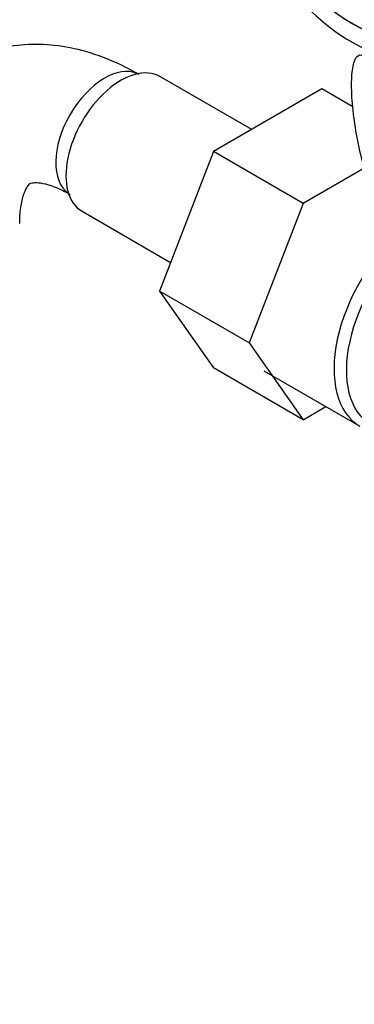
# Model space of a CAD drawing. Units: millimetres. Extents: x 0 to 1355, y 0 to 2440.
# Drawn here: x 364 to 393, y 500 to 585 of the extents above; entities that cross this region are included whole.
import ezdxf
from ezdxf import colors
from ezdxf.entities.mleader import LeaderData, LeaderLine
from ezdxf.math import Vec2, Vec3

# ---------------------------------------------------------------- set-up
doc = ezdxf.new("R2010")
doc.units = ezdxf.units.MM
doc.layers.add('DV7_Défaut', color=7, linetype='Continuous')
doc.layers.add('Défaut', color=7, linetype='Continuous')

# ---------------------------------------------------------------- blocks, each defined once
blk = doc.blocks.new('_DOT')
at = {"color": 0}
blk.add_line((0, 0), (-1, 0), dxfattribs=at)
at = {"color": 0, "const_width": 0.333}
blk.add_lwpolyline([(-0.1665, 0, 1), (0.1665, 0, 1)], format="xyb", close=True, dxfattribs=at)
blk = doc.blocks.new('SE6')
at = {"layer": 'DV7_Défaut', "color": 7, "linetype": 'Continuous'}
for p, q in [((383.731, 575.813), (375.76, 580.415)), ((389.83, 579.334), (380.418, 573.9)), ((392.513, 577.786), (389.83, 579.334)), ((380.418, 573.9), (375.723, 561.8)), ((388.196, 569.409), (380.418, 573.9)), ((393.539, 572.494), (388.196, 569.409)), ((388.196, 569.409), (383.501, 557.309)), ((369.01, 568.724), (376.689, 564.29)), ((375.723, 561.8), (380.418, 555.121)), ((383.501, 557.309), (375.723, 561.8)), ((383.501, 557.309), (388.196, 550.63)), ((388.196, 550.63), (380.418, 555.121)), ((384.779, 554.885), (393.123, 550.068)), ((388.196, 550.63), (390.173, 551.771))]:
    blk.add_line(p, q, dxfattribs=at)
for centre, major_axis, start_param, end_param in [((408.447, 595.798), (22.5, 0), 2.219865, 6.283185), ((408.447, 594.165), (-22.5, 0), 0, 3.141593), ((408.447, 594.165), (22.5, 0), 3.141593, 6.283185), ((408.447, 592.532), (-22.5, 0), 0, 3.141593), ((370.971, 575.386), (3, 5.196), 0.046052, 3.095541), ((372.385, 574.569), (3.375, 5.846), 0, 3.141593), ((398.548, 559.464), (-5.425, -9.396), 4.162831, 6.283185), ((399.196, 559.09), (-5.125, -8.877), 4.142061, 6.283185)]:
    blk.add_ellipse(centre, major_axis=major_axis, ratio=0.57735, start_param=start_param, end_param=end_param, dxfattribs=at)
for points, knots in [([(373.971, 580.582), (373.385, 580.905), (371.973, 581.671), (369.465, 582.628), (366.679, 583.188), (364.051, 583.257), (361.479, 582.84), (359.039, 581.911), (356.842, 580.473), (355.016, 578.641), (353.579, 576.493), (352.483, 573.989), (352.111, 572.31), (351.899, 571.293)], [0, 0, 0, 0, 0.059435, 0.168332, 0.263827, 0.355289, 0.44359, 0.538551, 0.63026, 0.720419, 0.810838, 0.903628, 1, 1, 1, 1]), ([(395.348, 578.207), (395.735, 576.871), (396.072, 575.299), (396.382, 572.903), (396.448, 572.14), (396.493, 570.729), (396.471, 570.113), (396.282, 568.647), (395.99, 568.221), (395.278, 568.406), (394.857, 568.985), (394.237, 570.319), (394.027, 570.852), (393.627, 572.042), (393.436, 572.697), (392.896, 574.876), (392.608, 576.521), (392.412, 578.834), (392.39, 579.542), (392.433, 580.76), (392.499, 581.256), (392.804, 582.315), (393.147, 582.446), (393.535, 582.112)], [0, 0, 0, 0, 0.125, 0.125, 0.1875, 0.1875, 0.25, 0.25, 0.375, 0.375, 0.5, 0.5, 0.5625, 0.5625, 0.625, 0.625, 0.75, 0.75, 0.8125, 0.8125, 0.875, 0.875, 1, 1, 1, 1]), ([(363.6, 567.667), (363.608, 567.989), (363.627, 568.77), (363.828, 569.898), (364.153, 570.713), (364.427, 571.075), (364.521, 571.127), (364.604, 571.185), (365.14, 571.231), (366.039, 571.077), (367.088, 570.676), (367.74, 570.318), (367.971, 570.19)], [0, 0, 0, 0, 0.055884, 0.160985, 0.266427, 0.375125, 0.496323, 0.640227, 0.747056, 0.847896, 0.954451, 1, 1, 1, 1])]:
    blk.add_open_spline(points, degree=3, knots=knots, dxfattribs=at)

msp = doc.modelspace()

# ---------------------------------------------------------------- block references
at = {"layer": 'Défaut'}
msp.add_blockref('SE6', (0, 0), dxfattribs=at)

# ---------------------------------------------------------------- leaders
at = {"layer": 'Défaut', "color": 7, "linetype": 'Continuous'}
ml = msp.add_multileader_mtext('Standard', dxfattribs=at)
ml.set_content('{\\pxsm0.9;\\fSolid Edge ISO|b1||i0||c0|p34;\\W1.;29/11/2017\\P}', color=256)
ml.set_leader_properties()
ml.set_arrow_properties(name='DOT')
ml.build(insert=Vec2(0, 0))
ml.multileader.update_dxf_attribs({"leader_type": 0, "dogleg_length": 0, "arrow_head_size": 12})
ctx = ml.context
ctx.base_point, ctx.char_height, ctx.arrow_head_size, ctx.landing_gap_size = Vec3(1056.147, 2432.467), 12, 12, 4.2
notes = []
notes.append((ctx, [(0, (0, 0, 0), (0, 0), (1, 0), 1, [])]))
ctx.mtext.insert = Vec3(1058.147, 2438.587)
ml = msp.add_multileader_mtext('Standard', dxfattribs=at)
ml.set_content('{\\pxsm0.9;\\fArial|b1||i0||c0|p34;\\W1.;152/US\\P}', color=256)
ml.set_leader_properties()
ml.set_arrow_properties(name='DOT')
ml.build(insert=Vec2(0, 0))
ml.multileader.update_dxf_attribs({"leader_type": 0, "dogleg_length": 0, "arrow_head_size": 12})
ctx = ml.context
ctx.base_point, ctx.char_height, ctx.arrow_head_size, ctx.landing_gap_size = Vec3(337.02, 2432.287), 12, 12, 4.2
notes.append((ctx, [(0, (0, 0, 0), (0, 0), (1, 0), 1, [])]))
ctx.mtext.insert = Vec3(339.02, 2438.401)
for ctx, leaders in notes:
    for number, flags, end, landing, length, lines in leaders:
        leader = LeaderData()
        leader.index, (leader.has_last_leader_line, leader.has_dogleg_vector, leader.attachment_direction) = number, flags
        leader.last_leader_point, leader.dogleg_vector, leader.dogleg_length = Vec3(end), Vec3(landing), length
        for number, points, colour, breaks in lines:
            line = LeaderLine()
            line.index, line.vertices, line.color, line.breaks = number, Vec3.list(points), colors.encode_raw_color(colour), breaks
            leader.lines.append(line)
        ctx.leaders.append(leader)

doc.saveas('drawing.dxf')
